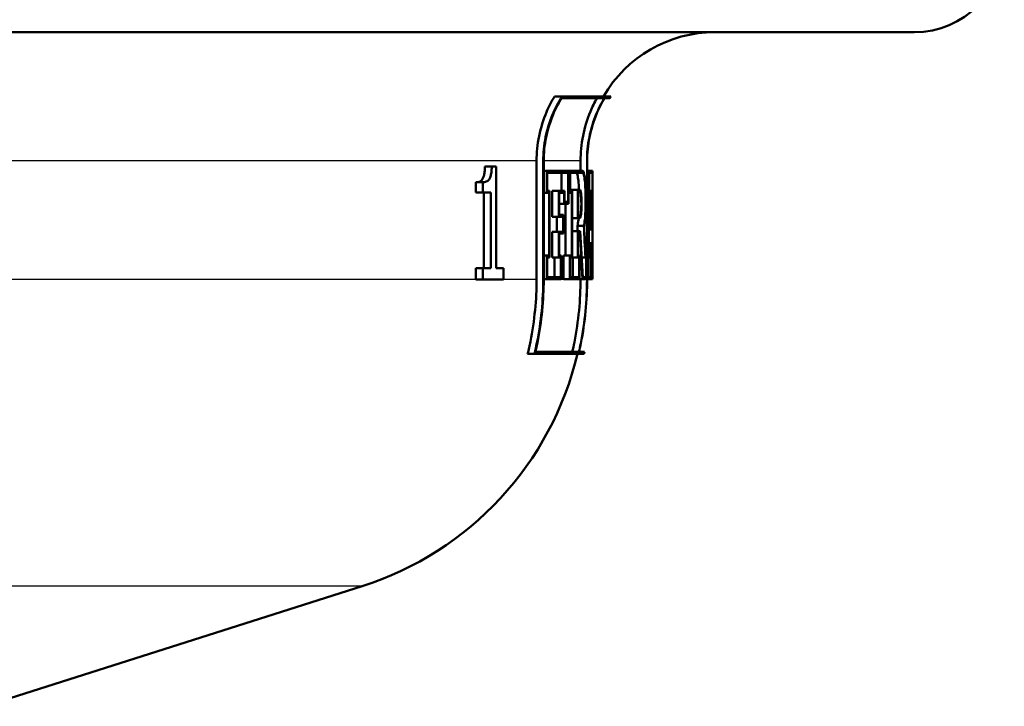
# Paper-space layout 'DF_1' of a CAD drawing. Units: millimetres. Extents: x 0 to 2100, y 0 to 4042.
# Drawn here: x 938 to 968, y 1495 to 1516 of the extents above; entities that cross this region are included whole.
import ezdxf

# ---------------------------------------------------------------- set-up
doc = ezdxf.new("R2010")
doc.units = ezdxf.units.MM
doc.header["$LTSCALE"] = 10
doc.layers.add('Visible Edges(ISO)', color=7, linetype='Continuous', lineweight=50)
doc.layers.add('Visible Tangent Edges(ISO)', color=7, linetype='Continuous', lineweight=25)

psp = doc.layouts.new('DF_1')

# ---------------------------------------------------------------- linework, layer by layer
at = {"layer": 'Visible Edges(ISO)'}
for p, q in [((965.525, 1515.519), (850.179, 1515.519)), ((954.583, 1513.524), (954.342, 1513.524)), ((955.891, 1513.467), (954.561, 1513.467)), ((954.583, 1513.524), (956.097, 1513.524)), ((956.062, 1513.467), (955.896, 1513.467)), ((953.785, 1507.828), (953.785, 1511.519)), ((953.991, 1511.519), (953.991, 1507.828)), ((954.006, 1507.828), (954.006, 1511.519)), ((955.151, 1511.207), (955.151, 1511.519)), ((955.352, 1511.519), (955.352, 1507.828)), ((955.357, 1507.828), (955.357, 1511.519)), ((952.392, 1511.341), (952.178, 1511.341)), ((952.392, 1511.341), (952.529, 1511.341)), ((952.529, 1508.187), (952.529, 1511.341)), ((954.1, 1511.207), (954.006, 1511.207)), ((954.1, 1511.207), (954.775, 1511.207)), ((954.1, 1511.207), (954.1, 1510.527)), ((954.114, 1510.584), (954.114, 1511.15)), ((954.764, 1511.15), (954.114, 1511.15)), ((954.561, 1510.584), (954.561, 1511.15)), ((954.764, 1511.15), (954.764, 1510.242)), ((954.775, 1510.185), (954.775, 1511.207)), ((954.823, 1511.207), (954.775, 1511.207)), ((954.823, 1511.207), (955.219, 1511.207)), ((954.823, 1511.207), (954.823, 1510.527)), ((954.833, 1510.584), (954.833, 1511.15)), ((955.219, 1511.15), (954.833, 1511.15)), ((955.416, 1511.207), (955.357, 1511.207)), ((955.416, 1511.207), (955.519, 1511.207)), ((955.416, 1511.207), (955.416, 1510.527)), ((955.42, 1510.584), (955.42, 1511.15)), ((955.518, 1511.15), (955.42, 1511.15)), ((955.518, 1511.15), (955.518, 1510.584)), ((955.519, 1510.527), (955.519, 1511.207)), ((955.524, 1511.207), (955.519, 1511.207)), ((955.524, 1511.207), (955.524, 1510.527)), ((951.894, 1510.533), (951.894, 1510.853)), ((952.11, 1510.853), (951.894, 1510.853)), ((952.11, 1510.853), (952.11, 1510.533)), ((952.11, 1510.533), (951.894, 1510.533)), ((952.359, 1510.533), (952.11, 1510.533)), ((952.144, 1508.187), (952.144, 1510.533)), ((952.359, 1510.533), (952.359, 1508.187)), ((954.114, 1510.584), (954.19, 1510.584)), ((954.19, 1508.516), (954.19, 1510.584)), ((954.478, 1510.584), (954.274, 1510.584)), ((954.274, 1509.783), (954.274, 1510.584)), ((954.478, 1510.584), (954.648, 1510.584)), ((954.478, 1510.584), (954.478, 1509.783)), ((954.648, 1510.242), (954.648, 1510.584)), ((954.833, 1510.584), (954.892, 1510.584)), ((955.068, 1510.623), (954.866, 1510.623)), ((954.866, 1510.584), (954.866, 1510.623)), ((954.892, 1508.516), (954.892, 1510.584)), ((955.068, 1510.623), (955.128, 1510.623)), ((955.068, 1510.623), (955.068, 1509.741)), ((955.076, 1509.798), (955.076, 1510.565)), ((955.128, 1510.565), (955.076, 1510.565)), ((955.42, 1510.584), (955.438, 1510.584)), ((955.476, 1510.584), (955.438, 1510.584)), ((955.476, 1510.584), (955.481, 1510.584)), ((955.512, 1510.584), (955.481, 1510.584)), ((955.512, 1510.584), (955.518, 1510.584)), ((954.1, 1510.527), (954.006, 1510.527)), ((954.176, 1510.527), (954.1, 1510.527)), ((954.176, 1510.527), (954.176, 1508.573)), ((954.637, 1510.527), (954.49, 1510.527)), ((954.49, 1509.84), (954.49, 1510.527)), ((954.637, 1510.527), (954.637, 1510.185)), ((954.648, 1510.242), (954.764, 1510.242)), ((954.823, 1510.527), (954.775, 1510.527)), ((954.883, 1510.527), (954.823, 1510.527)), ((954.883, 1510.527), (954.883, 1508.573)), ((955.416, 1510.527), (955.357, 1510.527)), ((955.434, 1510.527), (955.416, 1510.527)), ((955.479, 1510.527), (955.478, 1510.527)), ((955.519, 1510.527), (955.514, 1510.527)), ((955.524, 1510.527), (955.519, 1510.527)), ((955.522, 1510.527), (955.522, 1508.682)), ((954.637, 1510.185), (954.49, 1510.185)), ((954.775, 1510.185), (954.637, 1510.185)), ((954.68, 1508.573), (954.68, 1510.185)), ((954.478, 1509.783), (954.274, 1509.783)), ((954.41, 1509.317), (954.41, 1509.783)), ((954.614, 1509.783), (954.478, 1509.783)), ((954.49, 1509.84), (954.625, 1509.84)), ((954.614, 1509.783), (954.614, 1509.317)), ((954.625, 1509.26), (954.625, 1509.84)), ((955.068, 1509.741), (954.892, 1509.741)), ((955.128, 1509.741), (955.068, 1509.741)), ((955.076, 1509.798), (955.128, 1509.798)), ((954.478, 1509.317), (954.274, 1509.317)), ((954.274, 1508.516), (954.274, 1509.317)), ((954.478, 1509.317), (954.614, 1509.317)), ((954.478, 1509.317), (954.478, 1508.516)), ((955.068, 1509.33), (954.892, 1509.33)), ((955.255, 1509.497), (955.054, 1509.497)), ((955.068, 1509.33), (955.14, 1509.33)), ((955.068, 1509.33), (955.068, 1508.516)), ((955.46, 1509.39), (955.414, 1509.39)), ((955.492, 1509.39), (955.46, 1509.39)), ((955.464, 1509.447), (955.489, 1509.447)), ((954.49, 1508.573), (954.49, 1509.26)), ((954.625, 1509.26), (954.49, 1509.26)), ((955.076, 1508.573), (955.076, 1509.273)), ((955.136, 1509.273), (955.076, 1509.273)), ((955.454, 1508.962), (955.405, 1508.962)), ((955.454, 1508.962), (955.496, 1508.962)), ((955.494, 1508.905), (955.457, 1508.905)), ((954.1, 1508.573), (954.006, 1508.573)), ((954.1, 1508.573), (954.176, 1508.573)), ((954.1, 1508.573), (954.1, 1507.842)), ((954.114, 1507.899), (954.114, 1508.516)), ((954.19, 1508.516), (954.114, 1508.516)), ((954.478, 1508.516), (954.274, 1508.516)), ((954.337, 1507.899), (954.337, 1508.516)), ((954.541, 1508.516), (954.478, 1508.516)), ((954.49, 1508.573), (954.553, 1508.573)), ((954.541, 1508.516), (954.541, 1507.899)), ((954.553, 1507.842), (954.553, 1508.573)), ((954.823, 1508.573), (954.62, 1508.573)), ((954.62, 1507.842), (954.62, 1508.573)), ((954.823, 1508.573), (954.883, 1508.573)), ((954.823, 1508.573), (954.823, 1507.842)), ((954.833, 1507.899), (954.833, 1508.516)), ((954.892, 1508.516), (954.833, 1508.516)), ((955.068, 1508.516), (954.892, 1508.516)), ((954.908, 1507.899), (954.908, 1508.516)), ((955.11, 1508.516), (955.068, 1508.516)), ((955.076, 1508.573), (955.117, 1508.573)), ((955.11, 1508.516), (955.11, 1507.899)), ((955.117, 1507.842), (955.117, 1508.573)), ((955.301, 1508.516), (955.185, 1508.516)), ((955.328, 1508.516), (955.301, 1508.516)), ((955.305, 1508.573), (955.334, 1508.573)), ((955.328, 1508.516), (955.328, 1507.899)), ((955.334, 1507.842), (955.334, 1508.573)), ((955.374, 1508.573), (955.357, 1508.573)), ((955.374, 1508.573), (955.392, 1508.573)), ((955.374, 1508.573), (955.374, 1507.842)), ((955.378, 1507.899), (955.378, 1508.516)), ((955.395, 1508.516), (955.378, 1508.516)), ((955.448, 1508.516), (955.395, 1508.516)), ((955.465, 1508.516), (955.448, 1508.516)), ((955.452, 1508.573), (955.468, 1508.573)), ((955.465, 1508.516), (955.465, 1507.899)), ((955.468, 1507.842), (955.468, 1508.573)), ((955.484, 1508.573), (955.468, 1508.573)), ((955.484, 1508.573), (955.497, 1508.573)), ((955.484, 1508.573), (955.484, 1507.842)), ((955.487, 1507.899), (955.487, 1508.516)), ((955.499, 1508.516), (955.487, 1508.516)), ((955.522, 1508.516), (955.499, 1508.516)), ((955.524, 1508.516), (955.522, 1508.516)), ((955.523, 1508.573), (955.524, 1508.573)), ((955.524, 1507.842), (955.524, 1508.573)), ((955.524, 1508.516), (955.524, 1507.899)), ((951.894, 1507.83), (951.894, 1508.187)), ((952.11, 1508.187), (951.894, 1508.187)), ((952.11, 1508.187), (952.359, 1508.187)), ((952.11, 1508.187), (952.11, 1507.83)), ((952.529, 1508.187), (952.755, 1508.187)), ((952.755, 1507.83), (952.755, 1508.187)), ((952.11, 1507.83), (951.894, 1507.83)), ((952.755, 1507.83), (952.11, 1507.83)), ((954.1, 1507.842), (954.006, 1507.842)), ((954.553, 1507.842), (954.1, 1507.842)), ((954.114, 1507.899), (954.541, 1507.899)), ((954.823, 1507.842), (954.62, 1507.842)), ((955.117, 1507.842), (954.823, 1507.842)), ((954.833, 1507.899), (955.11, 1507.899)), ((955.213, 1507.842), (955.117, 1507.842)), ((955.151, 1507.828), (955.151, 1507.842)), ((955.334, 1507.842), (955.213, 1507.842)), ((955.217, 1507.899), (955.328, 1507.899)), ((955.374, 1507.842), (955.357, 1507.842)), ((955.468, 1507.842), (955.374, 1507.842)), ((955.378, 1507.899), (955.465, 1507.899)), ((955.484, 1507.842), (955.468, 1507.842)), ((955.524, 1507.842), (955.484, 1507.842)), ((955.487, 1507.899), (955.524, 1507.899)), ((953.719, 1505.524), (953.507, 1505.524)), ((955.261, 1505.524), (953.719, 1505.524)), ((953.747, 1505.581), (955.101, 1505.581)), ((955.105, 1505.581), (955.274, 1505.581)), ((936.635, 1494.565), (948.36, 1498.3))]:
    psp.add_line(p, q, dxfattribs=at)
for centre, radius, start, end in [((965.525, 1518.319), 2.8, 270, 0), ((959.325, 1511.519), 4, 90, 149.9075), ((959.325, 1511.519), 3.8, 148.144, 149.1529), ((945.325, 1507.828), 10, 287.6709, 346.6806), ((945.325, 1507.828), 10.2, 346.9464, 347.2757)]:
    psp.add_arc(centre, radius, start, end, dxfattribs=at)
for centre, major_axis, ratio, start_param, end_param in [((907.825, 1519.78), (0, -152.943), 0.311881, 1.497082, 1.510631), ((907.825, 1518.661), (0, -178.875), 0.266667, 1.518945, 1.525629), ((907.825, 1502.17), (0, 195.911), 0.243478, 4.749248, 4.755348), ((907.825, 1506.977), (0, 157.099), 0.30363, 4.722189, 4.735353), ((907.825, 1519.972), (0, -152.943), 0.311881, 1.496198, 1.509), ((907.825, 1518.439), (0, -178.875), 0.266667, 1.520506, 1.52655), ((907.825, 1501.929), (0, 195.911), 0.243478, 4.750774, 4.75629), ((907.825, 1507.173), (0, 157.099), 0.30363, 4.721301, 4.733736), ((907.825, 1498.562), (0, 102.564), 0.463124, 4.817572, 4.81921), ((907.825, 1495.644), (0, 108.048), 0.44147, 4.826049, 4.839392), ((907.825, 1498.562), (0, 102.996), 0.463124, 4.809188, 4.81876), ((907.825, 1498.698), (0, 102.996), 0.463124, 4.808419, 4.817154), ((907.825, 1495.503), (0, 108.048), 0.44147, 4.826835, 4.840179), ((907.825, 1518.477), (0, -175.468), 0.271845, 1.513997, 1.516544), ((907.825, 1518.26), (0, -175.468), 0.271845, 1.515566, 1.517461), ((907.825, 1501.895), (0, 196.524), 0.242718, 4.746378, 4.748069), ((907.825, 1502.137), (0, 196.524), 0.242718, 4.744854, 4.747126)]:
    psp.add_ellipse(centre, major_axis=major_axis, ratio=ratio, start_param=start_param, end_param=end_param, dxfattribs=at)
for points, knots in [([(953.785, 1511.519), (953.785, 1511.763), (953.809, 1512.03), (953.916, 1512.552), (953.997, 1512.807), (954.16, 1513.194), (954.244, 1513.361), (954.342, 1513.524)], [1.2016701, 1.2016701, 1.2016701, 1.2016701, 1.2749776, 1.2749776, 1.3482851, 1.3482851, 1.4009177, 1.4009177, 1.4009177, 1.4009177]), ([(954.583, 1513.524), (954.463, 1513.338), (954.362, 1513.143), (954.193, 1512.743), (954.116, 1512.5), (954.015, 1512.004), (953.991, 1511.751), (953.991, 1511.519)], [0.941434, 0.941434, 0.941434, 0.941434, 1.0022857, 1.0022857, 1.0719321, 1.0719321, 1.1415786, 1.1415786, 1.1415786, 1.1415786]), ([(954.006, 1511.519), (954.006, 1511.751), (954.03, 1512.004), (954.13, 1512.5), (954.208, 1512.743), (954.369, 1513.125), (954.458, 1513.299), (954.561, 1513.467)], [1.141419, 1.141419, 1.141419, 1.141419, 1.2110723, 1.2110723, 1.2807256, 1.2807256, 1.3353486, 1.3353486, 1.3353486, 1.3353486]), ([(955.151, 1511.519), (955.151, 1511.765), (955.176, 1512.035), (955.281, 1512.563), (955.362, 1512.821), (955.514, 1513.186), (955.582, 1513.328), (955.66, 1513.467)], [1.1866235, 1.1866235, 1.1866235, 1.1866235, 1.2606523, 1.2606523, 1.3346811, 1.3346811, 1.3792605, 1.3792605, 1.3792605, 1.3792605]), ([(955.891, 1513.467), (955.793, 1513.303), (955.709, 1513.134), (955.552, 1512.755), (955.475, 1512.51), (955.375, 1512.009), (955.352, 1511.753), (955.352, 1511.519)], [0.933877, 0.933877, 0.933877, 0.933877, 0.9867556, 0.9867556, 1.0570236, 1.0570236, 1.1272915, 1.1272915, 1.1272915, 1.1272915]), ([(955.357, 1511.519), (955.357, 1511.753), (955.38, 1512.009), (955.48, 1512.51), (955.557, 1512.755), (955.714, 1513.134), (955.798, 1513.303), (955.896, 1513.467)], [1.127242, 1.127242, 1.127242, 1.127242, 1.1975121, 1.1975121, 1.2677822, 1.2677822, 1.3206547, 1.3206547, 1.3206547, 1.3206547]), ([(951.894, 1510.853), (951.938, 1510.853), (951.985, 1510.86), (952.07, 1510.906), (952.093, 1510.938), (952.12, 1510.981), (952.133, 1511.011), (952.153, 1511.086), (952.161, 1511.129), (952.173, 1511.227), (952.176, 1511.284), (952.178, 1511.341)], [0, 0, 0, 0, 0.0349596, 0.0349596, 0.0705997, 0.0705997, 0.1132789, 0.1132789, 0.155694, 0.155694, 0.2068882, 0.2068882, 0.2068882, 0.2068882]), ([(952.392, 1511.341), (952.39, 1511.279), (952.386, 1511.217), (952.372, 1511.113), (952.364, 1511.07), (952.338, 1510.988), (952.323, 1510.962), (952.284, 1510.908), (952.252, 1510.886), (952.186, 1510.858), (952.147, 1510.853), (952.11, 1510.853)], [-0.08767376, -0.08767376, -0.08767376, -0.08767376, -0.07576846, -0.07576846, -0.06631028, -0.06631028, -0.05484305, -0.05484305, -0.03013156, -0.03013156, 0, 0, 0, 0]), ([(955.102, 1510.623), (955.097, 1510.727), (955.091, 1510.822), (955.076, 1510.974), (955.066, 1511.04), (955.043, 1511.128), (955.03, 1511.15), (955.018, 1511.15)], [0.29211613, 0.29211613, 0.29211613, 0.29211613, 0.32413789, 0.32413789, 0.35666525, 0.35666525, 0.38919261, 0.38919261, 0.38919261, 0.38919261]), ([(955.263, 1509.468), (955.273, 1509.514), (955.281, 1509.575), (955.296, 1509.726), (955.303, 1509.829), (955.312, 1510.054), (955.314, 1510.177), (955.314, 1510.406), (955.312, 1510.529), (955.303, 1510.754), (955.296, 1510.857), (955.28, 1511.02), (955.27, 1511.09), (955.246, 1511.184), (955.232, 1511.207), (955.219, 1511.207)], [0.1783864, 0.1783864, 0.1783864, 0.1783864, 0.207829, 0.207829, 0.2422995, 0.2422995, 0.27677, 0.27677, 0.3112405, 0.3112405, 0.3457109, 0.3457109, 0.3804003, 0.3804003, 0.4150897, 0.4150897, 0.4150897, 0.4150897]), ([(955.219, 1511.15), (955.231, 1511.15), (955.244, 1511.128), (955.267, 1511.04), (955.277, 1510.974), (955.292, 1510.822), (955.298, 1510.725), (955.307, 1510.514), (955.309, 1510.399), (955.309, 1510.184), (955.307, 1510.069), (955.298, 1509.857), (955.292, 1509.761), (955.277, 1509.608), (955.267, 1509.542), (955.255, 1509.498), (955.255, 1509.497), (955.255, 1509.497)], [0.1298039, 0.1298039, 0.1298039, 0.1298039, 0.1623296, 0.1623296, 0.1948553, 0.1948553, 0.2271742, 0.2271742, 0.2594931, 0.2594931, 0.2918578, 0.2918578, 0.3242225, 0.3242225, 0.3567024, 0.3567024, 0.3570429, 0.3570429, 0.3570429, 0.3570429]), ([(955.128, 1509.741), (955.135, 1509.741), (955.142, 1509.752), (955.156, 1509.797), (955.162, 1509.831), (955.172, 1509.91), (955.176, 1509.959), (955.181, 1510.068), (955.183, 1510.127), (955.183, 1510.237), (955.181, 1510.296), (955.176, 1510.405), (955.172, 1510.454), (955.162, 1510.532), (955.156, 1510.566), (955.142, 1510.611), (955.135, 1510.623), (955.128, 1510.623)], [0.0667039, 0.0667039, 0.0667039, 0.0667039, 0.0834446, 0.0834446, 0.1001853, 0.1001853, 0.1167792, 0.1167792, 0.1333731, 0.1333731, 0.149967, 0.149967, 0.1665609, 0.1665609, 0.1833016, 0.1833016, 0.2000423, 0.2000423, 0.2000423, 0.2000423]), ([(955.128, 1510.565), (955.134, 1510.565), (955.141, 1510.556), (955.153, 1510.517), (955.158, 1510.487), (955.166, 1510.419), (955.17, 1510.376), (955.175, 1510.281), (955.176, 1510.23), (955.176, 1510.134), (955.175, 1510.082), (955.17, 1509.988), (955.166, 1509.945), (955.158, 1509.877), (955.153, 1509.847), (955.141, 1509.808), (955.134, 1509.798), (955.128, 1509.798)], [0.0580534, 0.0580534, 0.0580534, 0.0580534, 0.0726245, 0.0726245, 0.0871955, 0.0871955, 0.101638, 0.101638, 0.1160805, 0.1160805, 0.130523, 0.130523, 0.1449655, 0.1449655, 0.1595366, 0.1595366, 0.1741077, 0.1741077, 0.1741077, 0.1741077]), ([(955.054, 1509.497), (955.054, 1509.497), (955.054, 1509.498), (955.066, 1509.542), (955.076, 1509.609), (955.085, 1509.703), (955.087, 1509.721), (955.088, 1509.741)], [0.16195174, 0.16195174, 0.16195174, 0.16195174, 0.16233536, 0.16233536, 0.19486272, 0.19486272, 0.20235281, 0.20235281, 0.20235281, 0.20235281]), ([(953.507, 1505.524), (953.537, 1505.649), (953.566, 1505.776), (953.723, 1506.553), (953.785, 1507.219), (953.785, 1507.828)], [-0.2183939, -0.2183939, -0.2183939, -0.2183939, -0.1828326, -0.1828326, 0, 0, 0, 0]), ([(953.991, 1507.828), (953.991, 1507.206), (953.929, 1506.528), (953.771, 1505.75), (953.746, 1505.637), (953.719, 1505.524)], [0, 0, 0, 0, 0.1865024, 0.1865024, 0.2184002, 0.2184002, 0.2184002, 0.2184002]), ([(953.747, 1505.581), (953.769, 1505.675), (953.79, 1505.769), (953.944, 1506.527), (954.006, 1507.206), (954.006, 1507.828)], [-0.2130022, -0.2130022, -0.2130022, -0.2130022, -0.1865253, -0.1865253, 0, 0, 0, 0]), ([(954.895, 1505.581), (954.918, 1505.68), (954.939, 1505.78), (955.09, 1506.539), (955.151, 1507.212), (955.151, 1507.828)], [-0.2128901, -0.2128901, -0.2128901, -0.2128901, -0.1848681, -0.1848681, 0, 0, 0, 0]), ([(955.352, 1507.828), (955.352, 1507.199), (955.29, 1506.513), (955.139, 1505.754), (955.12, 1505.668), (955.101, 1505.581)], [0, 0, 0, 0, 0.1885669, 0.1885669, 0.2129136, 0.2129136, 0.2129136, 0.2129136]), ([(955.105, 1505.581), (955.125, 1505.668), (955.143, 1505.754), (955.295, 1506.513), (955.357, 1507.199), (955.357, 1507.828)], [-0.2129133, -0.2129133, -0.2129133, -0.2129133, -0.1885741, -0.1885741, 0, 0, 0, 0])]:
    psp.add_open_spline(points, degree=3, knots=knots, dxfattribs=at)
at = {"layer": 'Visible Tangent Edges(ISO)'}
for p, q in [((953.785, 1511.519), (869.736, 1511.519)), ((954.006, 1511.519), (953.991, 1511.519)), ((955.151, 1511.519), (954.006, 1511.519)), ((955.357, 1511.519), (955.352, 1511.519)), ((953.785, 1507.828), (860.444, 1507.828)), ((954.006, 1507.828), (953.991, 1507.828)), ((955.151, 1507.828), (954.006, 1507.828)), ((955.357, 1507.828), (955.352, 1507.828)), ((948.36, 1498.3), (867.289, 1498.3))]:
    psp.add_line(p, q, dxfattribs=at)

doc.saveas('drawing.dxf')
